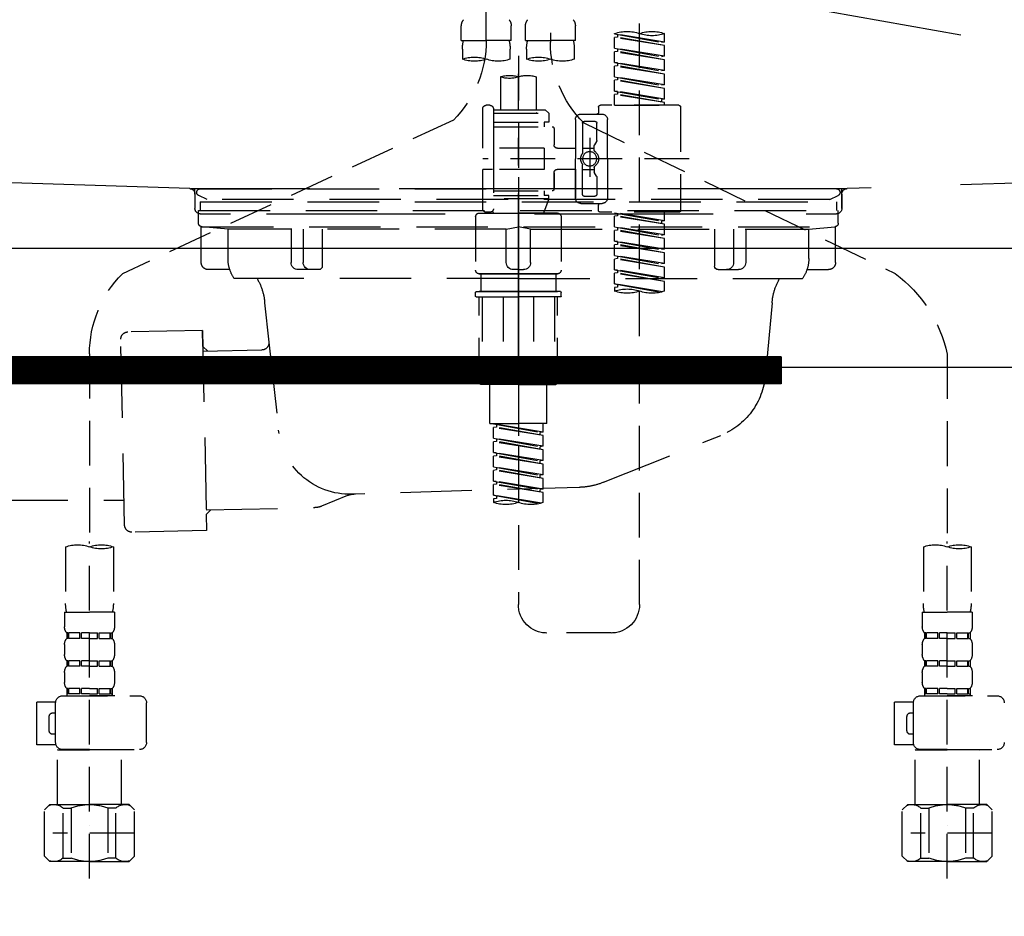
# Model space of a CAD drawing. Extents: x 27948 to 54421, y -25 to 8845.
# Drawn here: x 43655 to 43930, y 2510 to 2760 of the extents above; entities that cross this region are included whole.
import ezdxf

# ---------------------------------------------------------------- set-up
doc = ezdxf.new("R2010")
doc.units = 0
doc.header["$LTSCALE"] = 50
doc.header["$MEASUREMENT"] = 0
for name, pattern in [('CENTER', [2, 1.25, -0.25, 0.25, -0.25]), ('DASHED', [0.75, 0.5, -0.25]), ('HIDDEN', [0.375, 0.25, -0.125]), ('STYLE_01', [1.40625, 0.9375, -0.15625, 0.15625, -0.15625])]:
    doc.linetypes.add(name, pattern=pattern)
doc.layers.get('0').update_dxf_attribs({"linetype": 'CONTINUOUS'})
doc.layers.get('DEFPOINTS').update_dxf_attribs({"color": 146, "linetype": 'CONTINUOUS'})
for name, color, linetype in [('122-扉', 6, 'CONTINUOUS'), ('123-扉向き', 231, 'CENTER'), ('140-パーツ芯', 13, 'CENTER'), ('150-機器', 8, 'CONTINUOUS'), ('160-文字', 254, 'CONTINUOUS'), ('166-寸法B', 11, 'CONTINUOUS')]:
    doc.layers.add(name, color=color, linetype=linetype)
doc.styles.add('KH001', font='txt')
doc.dimstyles.new('KH1xx030', dxfattribs={"dimscale": 30, "dimtxt": 2, "dimasz": 0.6, "dimexe": 0.3, "dimexo": 1.2, "dimgap": 0.5, "dimtad": 3, "dimdec": 1, "dimdsep": 46, "dimlunit": 6, "dimtxsty": 'KH001', "dimblk": 'DOT', "dimcen": 1, "dimdle": 1, "dimclrd": 256, "dimclre": 256, "dimclrt": 256, "dimadec": 0, "dimazin": 0, "dimtfac": 1, "dimtdec": 1, "dimtix": 1, "dimtmove": 2, "dimatfit": 3, "dimldrblk": 'CLOSEDBLANK', "dimfxl": 1, "dimtolj": 1, "dimtzin": 0, "dimlwd": -1, "dimlwe": -1, "dimarcsym": 0})

# ---------------------------------------------------------------- blocks, each defined once
blk = doc.blocks.new('KHB800HL-10_S2')
at = {"layer": '140-パーツ芯', "linetype": 'STYLE_01'}
blk.add_line((0, -258.2), (0, -177.84), dxfattribs=at)
at = {"layer": '150-機器', "color": 161, "linetype": 'HIDDEN', "ltscale": 4}
for p, q in [((-398.55, -200.05), (-91.95, -209.95)), ((91.95, -209.95), (398.55, -200.05)), ((-91.95, -209.95), (-90.5, -210)), ((-91.62, -210), (91.62, -210)), ((-90.5, -211.45), (-90.5, -210)), ((-90.5, -211.45), (-90.5, -215.5)), ((-90.5, -215.5), (-90.5, -211.51)), ((91.95, -209.95), (90.5, -210)), ((90.5, -211.45), (90.5, -210)), ((90.5, -211.45), (90.5, -215.5)), ((90.5, -211.51), (90.5, -215.5)), ((-80.5, -217), (-89, -217)), ((70.5, -217), (-70.5, -217)), ((89, -217), (80.5, -217))]:
    blk.add_line(p, q, dxfattribs=at)
for centre, start, end in [((-92, -211.45), 360, 88.1498), ((92, -211.45), 91.8502, 180), ((-89, -215.5), 180, 270), ((89, -215.5), 270, 0)]:
    blk.add_arc(centre, 1.5, start, end, dxfattribs=at)
blk = doc.blocks.new('F402_S')
at = {"layer": '150-機器', "color": 13, "linetype": 'DASHED', "ltscale": 0.5}
for p, q in [((8.98, -168.36), (8.98, -49.87)), ((-8.98, -53.83), (-8.98, -168.99)), ((-33.91, -326.25), (-33.91, -88.06)), ((-15.96, -168.48), (-15.96, -164.44)), ((-1.99, -168.48), (-1.99, -164.44)), ((1.99, -168.48), (1.99, -164.44)), ((15.96, -168.48), (15.96, -164.44)), ((-40.89, -168.94), (-40.89, -166.58)), ((-40.89, -168.94), (-26.93, -166.69)), ((-40.89, -169.94), (-27.78, -167.58)), ((-40.89, -169.94), (-26.93, -167.69)), ((-26.93, -166.69), (-40.04, -169.05)), ((-27.78, -166.84), (-27.78, -167.58)), ((-27.78, -167.58), (-26.93, -167.69)), ((-27.78, -167.58), (-26.93, -167.69)), ((-27.78, -167.58), (-26.93, -167.69)), ((-26.93, -166.69), (-26.93, -166.58)), ((-26.93, -170.68), (-26.93, -167.69)), ((-26.93, -170.68), (-26.93, -167.69)), ((-40.89, -168.94), (-40.04, -169.05)), ((-40.89, -172.93), (-40.89, -169.94)), ((-40.89, -172.93), (-26.93, -170.68)), ((-26.93, -170.68), (-40.04, -173.04)), ((-15.96, -168.48), (-8.98, -168.48)), ((-1.99, -168.48), (-8.98, -168.48)), ((1.99, -168.48), (8.98, -168.48)), ((15.96, -168.48), (8.98, -168.48)), ((-40.89, -173.93), (-27.78, -171.57)), ((-40.89, -173.93), (-26.93, -171.68)), ((-40.89, -172.93), (-40.04, -173.04)), ((-27.78, -170.83), (-27.78, -171.57)), ((-27.78, -170.83), (-27.78, -171.57)), ((-27.78, -171.57), (-26.93, -171.68)), ((-27.78, -171.57), (-26.93, -171.68)), ((-26.93, -174.67), (-26.93, -171.68)), ((-26.93, -174.67), (-26.93, -171.68)), ((-15.66, -173.73), (-15.66, -170.91)), ((-2.29, -170.91), (-2.29, -173.73)), ((0, -172.84), (0, -326.25)), ((2.29, -173.73), (2.29, -170.91)), ((15.66, -170.91), (15.66, -173.73)), ((-40.89, -176.92), (-40.89, -173.93)), ((-40.89, -176.92), (-26.93, -174.67)), ((-40.89, -177.92), (-27.78, -175.56)), ((-40.89, -177.92), (-26.93, -175.67)), ((-26.93, -174.67), (-40.04, -177.03)), ((-27.78, -174.8), (-27.78, -175.56)), ((-27.78, -174.82), (-27.78, -175.56)), ((-27.78, -174.82), (-27.78, -175.56)), ((-27.78, -175.56), (-26.93, -175.67)), ((-27.78, -175.56), (-26.93, -175.67)), ((-27.78, -175.56), (-26.93, -175.67)), ((-27.73, -174.8), (-26.93, -174.67)), ((-26.93, -178.66), (-26.93, -175.67)), ((-26.93, -178.66), (-26.93, -175.67)), ((-40.89, -176.92), (-40.04, -177.03)), ((-40.89, -180.91), (-40.89, -177.92)), ((-40.89, -180.91), (-26.93, -178.66)), ((-26.93, -178.66), (-40.04, -181.02)), ((-27.78, -178.81), (-27.78, -179.55)), ((-27.78, -178.81), (-27.78, -179.55)), ((-4.99, -178.69), (-4.99, -187.88)), ((4.99, -178.69), (4.99, -187.88)), ((-40.89, -181.91), (-27.78, -179.55)), ((-40.89, -181.91), (-26.93, -179.65)), ((-40.89, -180.91), (-40.04, -181.02)), ((-27.78, -179.55), (-26.93, -179.65)), ((-27.78, -179.55), (-26.93, -179.65)), ((-26.93, -182.65), (-26.93, -179.65)), ((-26.93, -182.65), (-26.93, -179.65)), ((-40.89, -184.9), (-40.89, -181.91)), ((-40.89, -184.9), (-26.93, -182.65)), ((-40.89, -185.9), (-27.78, -183.54)), ((-40.89, -185.9), (-26.93, -183.64)), ((-26.93, -182.65), (-40.04, -185)), ((-27.78, -182.78), (-27.78, -183.54)), ((-27.78, -182.8), (-27.78, -183.54)), ((-27.78, -182.8), (-27.78, -183.54)), ((-27.78, -183.54), (-26.93, -183.64)), ((-27.78, -183.54), (-26.93, -183.64)), ((-27.73, -182.78), (-26.93, -182.65)), ((-26.93, -186.64), (-26.93, -183.64)), ((-26.93, -186.64), (-26.93, -183.64)), ((-45.38, -187.13), (-45.38, -216.06)), ((-44.88, -186.64), (-22.94, -186.64)), ((-40.89, -184.9), (-40.04, -185)), ((-40.89, -186.64), (-40.89, -185.9)), ((-26.93, -186.64), (-40.89, -186.64)), ((-40.04, -185), (-40.04, -185.75)), ((-22.44, -187.13), (-22.44, -188.63)), ((7.98, -186.64), (8.98, -186.64)), ((-17.45, -189.13), (-23.44, -189.13)), ((-7.48, -187.88), (-8.48, -188.88)), ((6.98, -188.88), (-8.48, -188.88)), ((-8.48, -188.88), (-8.48, -191.37)), ((-4.99, -187.88), (-7.48, -187.88)), ((-4.99, -188.68), (-5.04, -188.68)), ((6.98, -187.88), (-4.99, -187.88)), ((6.98, -187.63), (6.98, -187.88)), ((6.98, -187.88), (6.98, -198.6)), ((9.97, -198.6), (9.97, -187.63)), ((-18.32, -191.56), (-105.43, -233.7)), ((-24.93, -201.6), (-24.93, -190.63)), ((-21.94, -196.48), (-21.94, -191.62)), ((-18.45, -191.12), (-21.44, -191.12)), ((-17.95, -191.62), (-17.95, -199.92)), ((-15.96, -190.63), (-15.96, -201.6)), ((6.98, -192.62), (-9.47, -192.62)), ((-8.48, -191.37), (-7.23, -191.37)), ((-7.23, -191.37), (-7.23, -192.62)), ((6.98, -191.37), (-7.23, -191.37)), ((18.19, -190.79), (110.79, -233.73)), ((-9.97, -193.12), (-9.97, -197.66)), ((-21.87, -196.73), (-21.31, -197.7)), ((-21.24, -199.2), (-21.24, -197.95)), ((-19.95, -195.73), (-19.95, -206.68)), ((-19.95, -196.61), (-19.95, -206.58)), ((-17.95, -198.65), (-21.24, -198.64)), ((-10.97, -198.65), (-15.96, -198.65)), ((-7.23, -198.6), (-7.23, -204.59)), ((-7.23, -198.6), (9.97, -198.6)), ((6.98, -198.6), (6.98, -215.74)), ((-47.83, -201.6), (9.97, -201.6)), ((-24.93, -201.6), (-24.93, -212.57)), ((-17.95, -211.57), (-17.95, -203.27)), ((-15.96, -212.57), (-15.96, -201.6)), ((-21.87, -206.47), (-21.31, -205.49)), ((-21.24, -204), (-21.24, -205.24)), ((-17.95, -204.55), (-21.24, -204.55)), ((-10.97, -204.54), (-15.96, -204.54)), ((-15.96, -204.54), (-15.96, -212.57)), ((-9.97, -205.54), (-9.97, -210.07)), ((-9.97, -210.07), (-9.97, -205.54)), ((-7.23, -204.59), (9.97, -204.59)), ((7.23, -204.59), (9.97, -204.59)), ((9.97, -215.56), (9.97, -204.59)), ((-21.94, -206.72), (-21.94, -211.57)), ((-18.45, -212.07), (-21.44, -212.07)), ((6.98, -210.57), (-9.47, -210.57)), ((-8.48, -211.82), (-7.23, -211.82)), ((-8.48, -212.82), (-8.48, -211.82)), ((-7.23, -210.57), (-7.23, -211.82)), ((6.98, -211.82), (-7.23, -211.82)), ((-17.45, -214.06), (-23.44, -214.06)), ((-22.44, -216.06), (-22.44, -214.56)), ((-17.45, -214.06), (-21.94, -214.06)), ((-8.48, -212.82), (6.98, -212.82)), ((-8.48, -212.82), (-6.99, -216.81)), ((-44.88, -216.56), (-22.94, -216.56)), ((-40.89, -218.92), (-40.89, -216.56)), ((-40.89, -218.92), (-26.93, -216.67)), ((-40.89, -219.92), (-27.78, -217.56)), ((-26.93, -216.67), (-40.04, -219.02)), ((-27.78, -216.82), (-27.78, -217.56)), ((-27.78, -217.56), (-26.93, -217.66)), ((-27.78, -217.56), (-26.93, -217.66)), ((-27.78, -217.56), (-26.93, -217.66)), ((-10.97, -216.81), (0, -216.81)), ((6.99, -216.81), (-6.99, -216.81)), ((10.97, -216.81), (0, -216.81)), ((7.21, -216.2), (6.99, -216.81)), ((7.98, -216.56), (8.98, -216.56)), ((-40.89, -219.92), (-26.93, -217.66)), ((-40.89, -218.92), (-40.04, -219.02)), ((-40.89, -222.91), (-40.89, -219.92)), ((-40.04, -219.02), (-40.04, -219.77)), ((-26.93, -220.66), (-26.93, -217.66)), ((-26.93, -220.66), (-26.93, -217.66)), ((-11.97, -217.8), (-11.97, -232.76)), ((11.97, -217.8), (11.97, -232.76)), ((-40.89, -222.91), (-26.93, -220.66)), ((-40.89, -223.91), (-27.78, -221.55)), ((-40.89, -223.91), (-26.93, -221.65)), ((-40.89, -222.91), (-40.04, -223.01)), ((-26.93, -220.66), (-40.04, -223.01)), ((-27.78, -220.81), (-27.78, -221.55)), ((-27.78, -220.81), (-27.78, -221.55)), ((-27.78, -221.55), (-26.93, -221.65)), ((-27.78, -221.55), (-26.93, -221.65)), ((-26.93, -224.65), (-26.93, -221.65)), ((-26.93, -224.65), (-26.93, -221.65)), ((-40.89, -226.9), (-40.89, -223.91)), ((-40.89, -226.9), (-26.93, -224.65)), ((-40.89, -227.9), (-27.78, -225.54)), ((-40.89, -227.9), (-26.93, -225.64)), ((-26.93, -224.65), (-40.04, -227)), ((-27.78, -224.78), (-27.78, -225.54)), ((-27.78, -224.8), (-27.78, -225.54)), ((-27.78, -224.8), (-27.78, -225.54)), ((-27.78, -225.54), (-26.93, -225.64)), ((-27.78, -225.54), (-26.93, -225.64)), ((-27.78, -225.54), (-26.93, -225.64)), ((-27.73, -224.77), (-26.93, -224.65)), ((-26.93, -228.64), (-26.93, -225.64)), ((-26.93, -228.64), (-26.93, -225.64)), ((-40.89, -226.9), (-40.04, -227)), ((-40.89, -230.89), (-40.89, -227.9)), ((-40.89, -230.89), (-26.93, -228.64)), ((-26.93, -228.64), (-40.04, -230.99)), ((-40.89, -231.88), (-27.78, -229.53)), ((-40.89, -231.88), (-26.93, -229.63)), ((-40.89, -230.89), (-40.04, -230.99)), ((-27.78, -228.79), (-27.78, -229.53)), ((-27.78, -228.79), (-27.78, -229.53)), ((-27.78, -229.53), (-26.93, -229.63)), ((-27.78, -229.53), (-26.93, -229.63)), ((-26.93, -232.62), (-26.93, -229.63)), ((-26.93, -232.62), (-26.93, -229.63)), ((-40.89, -234.88), (-40.89, -231.88)), ((-40.89, -234.88), (-26.93, -232.62)), ((-40.89, -235.87), (-27.78, -233.52)), ((-40.89, -235.87), (-26.93, -233.62)), ((-26.93, -232.62), (-40.04, -234.98)), ((-27.78, -232.76), (-27.78, -233.52)), ((-27.78, -232.78), (-27.78, -233.52)), ((-27.78, -232.78), (-27.78, -233.52)), ((-27.78, -233.52), (-26.93, -233.62)), ((-27.78, -233.52), (-26.93, -233.62)), ((-27.73, -232.75), (-26.93, -232.62)), ((-26.93, -236.61), (-26.93, -233.62)), ((-26.93, -236.61), (-26.93, -233.62)), ((-10.97, -233.76), (0, -233.76)), ((0, -233.76), (-10.97, -233.76)), ((-10.47, -233.76), (-10.47, -238.75)), ((0, -233.75), (-9.8, -233.75)), ((0, -233.75), (9.8, -233.75)), ((10.97, -233.76), (0, -233.76)), ((0, -233.76), (10.97, -233.76)), ((10.47, -233.76), (10.47, -238.75)), ((-40.89, -234.88), (-40.04, -234.98)), ((-40.89, -238.61), (-40.89, -235.87)), ((-40.36, -238.78), (-26.93, -236.61)), ((-26.93, -236.61), (-39.8, -238.93)), ((-27.78, -236.75), (-27.78, -237.51)), ((-27.78, -236.77), (-27.78, -237.51)), ((-27.78, -236.77), (-27.78, -237.51)), ((-27.73, -236.74), (-26.93, -236.61)), ((-27.78, -237.51), (-26.93, -237.61)), ((-27.78, -237.51), (-26.93, -237.61)), ((-26.93, -237.61), (-26.93, -238.61)), ((-11.97, -240.04), (-11.97, -238.95)), ((-11.77, -238.75), (-10.97, -238.75)), ((-10.97, -238.75), (0, -238.75)), ((-10.47, -238.75), (-10.97, -238.75)), ((0, -238.75), (-10.97, -238.75)), ((-10.47, -238.75), (-10.97, -238.75)), ((10.97, -238.75), (0, -238.75)), ((0, -238.75), (10.97, -238.75)), ((10.47, -238.75), (10.97, -238.75)), ((10.47, -238.75), (10.97, -238.75)), ((11.77, -238.75), (10.97, -238.75)), ((11.97, -240.04), (11.97, -238.95)), ((-11.77, -240.24), (0, -240.24)), ((-10.97, -264.18), (-10.97, -240.24)), ((-10.11, -240.24), (-10.11, -263.18)), ((-4.26, -240.24), (-4.26, -263.18)), ((11.77, -240.24), (0, -240.24)), ((4.26, -240.24), (4.26, -263.18)), ((10.11, -240.24), (10.11, -263.18)), ((10.97, -264.18), (10.97, -240.24)), ((120, -256.16), (120, -310.13)), ((-120, -256.27), (-120, -310.13)), ((-4.26, -263.18), (-10.11, -263.18)), ((4.26, -263.18), (10.11, -263.18)), ((0, -264.68), (-10.47, -264.68)), ((-7.98, -275.65), (-7.98, -264.68)), ((0, -264.68), (10.47, -264.68)), ((7.98, -275.65), (7.98, -264.68)), ((-7.98, -275.65), (0, -275.65)), ((-6.98, -278.01), (-6.98, -275.65)), ((-6.98, -278.01), (6.98, -275.76)), ((-6.98, -279.01), (6.13, -276.65)), ((-6.98, -279.01), (6.98, -276.76)), ((-6.98, -278.01), (-6.13, -278.12)), ((6.98, -275.76), (-6.13, -278.12)), ((-6.13, -278.86), (-6.13, -278.12)), ((7.98, -275.65), (0, -275.65)), ((6.13, -275.91), (6.13, -276.65)), ((6.13, -276.65), (6.98, -276.76)), ((6.13, -276.65), (6.98, -276.76)), ((6.13, -276.65), (6.98, -276.76)), ((6.98, -279.75), (6.98, -276.76)), ((6.98, -279.75), (6.98, -276.76)), ((-6.98, -282), (-6.98, -279.01)), ((-6.98, -282), (6.98, -279.75)), ((-6.98, -283), (6.13, -280.64)), ((-6.98, -283), (6.98, -280.75)), ((6.98, -279.75), (-6.13, -282.11)), ((6.13, -279.9), (6.13, -280.64)), ((6.13, -279.9), (6.13, -280.64)), ((6.13, -280.64), (6.98, -280.75)), ((6.13, -280.64), (6.98, -280.75)), ((6.98, -283.74), (6.98, -280.75)), ((6.98, -283.74), (6.98, -280.75)), ((-6.98, -282), (-6.13, -282.11)), ((-6.98, -285.99), (-6.98, -283)), ((-6.98, -285.99), (6.98, -283.74)), ((-6.13, -282.85), (-6.13, -282.11)), ((6.98, -283.74), (-6.13, -286.1)), ((6.18, -283.87), (6.98, -283.74)), ((-6.98, -286.99), (6.13, -284.63)), ((-6.98, -286.99), (6.98, -284.74)), ((-6.98, -285.99), (-6.13, -286.1)), ((-6.13, -286.84), (-6.13, -286.1)), ((6.13, -283.88), (6.13, -284.63)), ((6.13, -283.89), (6.13, -284.63)), ((6.13, -283.89), (6.13, -284.63)), ((6.13, -284.63), (6.98, -284.74)), ((6.13, -284.63), (6.98, -284.74)), ((6.13, -284.63), (6.98, -284.74)), ((6.98, -287.73), (6.98, -284.74)), ((6.98, -287.73), (6.98, -284.74)), ((-6.98, -289.98), (-6.98, -286.99)), ((-6.98, -289.98), (6.98, -287.73)), ((-6.98, -290.98), (6.13, -288.62)), ((-6.98, -290.98), (6.98, -288.73)), ((6.98, -287.73), (-6.13, -290.09)), ((6.13, -287.88), (6.13, -288.62)), ((6.13, -287.88), (6.13, -288.62)), ((6.13, -288.62), (6.98, -288.73)), ((6.13, -288.62), (6.98, -288.73)), ((6.98, -291.72), (6.98, -288.73)), ((6.98, -291.72), (6.98, -288.73)), ((-6.98, -289.98), (-6.13, -290.09)), ((-6.98, -293.97), (-6.98, -290.98)), ((-6.98, -293.97), (6.98, -291.72)), ((-6.13, -290.83), (-6.13, -290.09)), ((6.98, -291.72), (-6.13, -294.08)), ((6.13, -291.85), (6.13, -292.61)), ((6.13, -291.87), (6.13, -292.61)), ((6.13, -291.87), (6.13, -292.61)), ((6.18, -291.85), (6.98, -291.72)), ((-6.98, -294.97), (6.13, -292.61)), ((-6.98, -294.97), (6.98, -292.72)), ((-6.98, -293.97), (-6.13, -294.08)), ((-6.13, -294.81), (-6.13, -294.08)), ((6.13, -292.61), (6.98, -292.72)), ((6.13, -292.61), (6.98, -292.72)), ((6.98, -295.71), (6.98, -292.72)), ((6.98, -295.71), (6.98, -292.72)), ((-6.98, -297.7), (-6.98, -294.97)), ((-6.45, -297.87), (6.98, -295.71)), ((6.98, -295.71), (-5.89, -298.02)), ((6.13, -295.84), (6.13, -296.6)), ((6.13, -295.86), (6.13, -296.6)), ((6.13, -295.86), (6.13, -296.6)), ((6.13, -296.6), (6.98, -296.7)), ((6.13, -296.6), (6.98, -296.7)), ((6.18, -295.84), (6.98, -295.71)), ((6.98, -296.7), (6.98, -297.7)), ((-126.68, -310.13), (-126.68, -326.01)), ((-120, -402.9), (-120, -308.59)), ((-113.32, -310.13), (-113.32, -326.01)), ((113.32, -310.13), (113.32, -326.01)), ((120, -402.9), (120, -308.59)), ((126.68, -310.13), (126.68, -326.01)), ((-126.98, -328.44), (-126.98, -332.48)), ((-126.98, -328.44), (-120, -328.44)), ((-113.02, -328.44), (-120, -328.44)), ((-113.02, -328.44), (-113.02, -332.48)), ((113.02, -328.44), (113.02, -332.48)), ((113.02, -328.44), (120, -328.44)), ((126.98, -328.44), (120, -328.44)), ((126.98, -328.44), (126.98, -332.48)), ((-126.38, -334.22), (-126.38, -335.72)), ((-125.99, -334.22), (-126.38, -334.22)), ((-125.99, -335.72), (-126.38, -335.72)), ((-125.99, -335.72), (-125.99, -334.22)), ((-125.8, -335.72), (-125.8, -334.22)), ((-122.67, -334.22), (-125.8, -334.22)), ((-122.67, -335.72), (-125.8, -335.72)), ((-122.67, -335.72), (-122.67, -334.22)), ((-122.21, -335.72), (-122.21, -334.22)), ((-120, -334.22), (-122.21, -334.22)), ((-120, -335.72), (-122.21, -335.72)), ((-120, -334.22), (-117.79, -334.22)), ((-120, -335.72), (-117.79, -335.72)), ((-117.79, -335.72), (-117.79, -334.22)), ((-117.33, -335.72), (-117.33, -334.22)), ((-117.33, -334.22), (-114.2, -334.22)), ((-117.33, -335.72), (-114.2, -335.72)), ((-114.2, -335.72), (-114.2, -334.22)), ((-114.01, -335.72), (-114.01, -334.22)), ((-114.01, -334.22), (-113.62, -334.22)), ((-114.01, -335.72), (-113.62, -335.72)), ((-113.62, -334.22), (-113.62, -335.72)), ((-25.93, -334.22), (-7.98, -334.22)), ((113.62, -334.22), (113.62, -335.72)), ((114.01, -334.22), (113.62, -334.22)), ((114.01, -335.72), (113.62, -335.72)), ((114.01, -335.72), (114.01, -334.22)), ((114.2, -335.72), (114.2, -334.22)), ((117.33, -334.22), (114.2, -334.22)), ((117.33, -335.72), (114.2, -335.72)), ((117.33, -335.72), (117.33, -334.22)), ((117.79, -335.72), (117.79, -334.22)), ((120, -334.22), (117.79, -334.22)), ((120, -335.72), (117.79, -335.72)), ((120, -334.22), (122.21, -334.22)), ((120, -335.72), (122.21, -335.72)), ((122.21, -335.72), (122.21, -334.22)), ((122.67, -335.72), (122.67, -334.22)), ((122.67, -334.22), (125.8, -334.22)), ((122.67, -335.72), (125.8, -335.72)), ((125.8, -335.72), (125.8, -334.22)), ((125.99, -335.72), (125.99, -334.22)), ((125.99, -334.22), (126.38, -334.22)), ((125.99, -335.72), (126.38, -335.72)), ((126.38, -334.22), (126.38, -335.72)), ((-126.98, -337.46), (-126.98, -340.26)), ((-113.02, -337.46), (-113.02, -340.26)), ((113.02, -337.46), (113.02, -340.26)), ((126.98, -337.46), (126.98, -340.26)), ((-126.38, -342), (-126.38, -343.5)), ((-125.99, -342), (-126.38, -342)), ((-125.99, -343.5), (-126.38, -343.5)), ((-125.99, -343.5), (-125.99, -342)), ((-125.8, -343.5), (-125.8, -342)), ((-122.67, -342), (-125.8, -342)), ((-122.67, -343.5), (-125.8, -343.5)), ((-122.67, -343.5), (-122.67, -342)), ((-122.21, -343.5), (-122.21, -342)), ((-120, -342), (-122.21, -342)), ((-120, -343.5), (-122.21, -343.5)), ((-120, -342), (-117.79, -342)), ((-120, -343.5), (-117.79, -343.5)), ((-117.79, -343.5), (-117.79, -342)), ((-117.33, -343.5), (-117.33, -342)), ((-117.33, -342), (-114.2, -342)), ((-117.33, -343.5), (-114.2, -343.5)), ((-114.2, -343.5), (-114.2, -342)), ((-114.01, -343.5), (-114.01, -342)), ((-114.01, -342), (-113.62, -342)), ((-114.01, -343.5), (-113.62, -343.5)), ((-113.62, -342), (-113.62, -343.5)), ((113.62, -342), (113.62, -343.5)), ((114.01, -342), (113.62, -342)), ((114.01, -343.5), (113.62, -343.5)), ((114.01, -343.5), (114.01, -342)), ((114.2, -343.5), (114.2, -342)), ((117.33, -342), (114.2, -342)), ((117.33, -343.5), (114.2, -343.5)), ((117.33, -343.5), (117.33, -342)), ((117.79, -343.5), (117.79, -342)), ((120, -342), (117.79, -342)), ((120, -343.5), (117.79, -343.5)), ((120, -342), (122.21, -342)), ((120, -343.5), (122.21, -343.5)), ((122.21, -343.5), (122.21, -342)), ((122.67, -343.5), (122.67, -342)), ((122.67, -342), (125.8, -342)), ((122.67, -343.5), (125.8, -343.5)), ((125.8, -343.5), (125.8, -342)), ((125.99, -343.5), (125.99, -342)), ((125.99, -342), (126.38, -342)), ((125.99, -343.5), (126.38, -343.5)), ((126.38, -342), (126.38, -343.5)), ((-126.98, -345.24), (-126.98, -348.03)), ((-113.02, -345.24), (-113.02, -348.03)), ((113.02, -345.24), (113.02, -348.03)), ((126.98, -345.24), (126.98, -348.03)), ((-125.99, -349.78), (-126.38, -349.78)), ((-126.38, -349.78), (-126.38, -351.78)), ((-125.99, -351.28), (-125.99, -349.78)), ((-122.67, -349.78), (-125.8, -349.78)), ((-125.8, -351.28), (-125.8, -349.78)), ((-122.67, -351.28), (-122.67, -349.78)), ((-120, -349.78), (-122.21, -349.78)), ((-122.21, -351.28), (-122.21, -349.78)), ((-120, -349.78), (-117.79, -349.78)), ((-117.79, -351.28), (-117.79, -349.78)), ((-117.33, -349.78), (-114.2, -349.78)), ((-117.33, -351.28), (-117.33, -349.78)), ((-114.2, -351.28), (-114.2, -349.78)), ((-114.01, -349.78), (-113.62, -349.78)), ((-114.01, -351.28), (-114.01, -349.78)), ((-113.62, -349.78), (-113.62, -351.78)), ((114.01, -349.78), (113.62, -349.78)), ((113.62, -349.78), (113.62, -351.78)), ((114.01, -351.28), (114.01, -349.78)), ((117.33, -349.78), (114.2, -349.78)), ((114.2, -351.28), (114.2, -349.78)), ((117.33, -351.28), (117.33, -349.78)), ((120, -349.78), (117.79, -349.78)), ((117.79, -351.28), (117.79, -349.78)), ((120, -349.78), (122.21, -349.78)), ((122.21, -351.28), (122.21, -349.78)), ((122.67, -349.78), (125.8, -349.78)), ((122.67, -351.28), (122.67, -349.78)), ((125.8, -351.28), (125.8, -349.78)), ((125.99, -349.78), (126.38, -349.78)), ((125.99, -351.28), (125.99, -349.78)), ((126.38, -349.78), (126.38, -351.78)), ((-112.52, -351.78), (-133.96, -351.78)), ((-127.08, -351.78), (-120, -351.78)), ((-125.99, -351.28), (-126.38, -351.28)), ((-122.67, -351.28), (-125.8, -351.28)), ((-120, -351.28), (-122.21, -351.28)), ((-120, -351.28), (-117.79, -351.28)), ((-117.33, -351.28), (-114.2, -351.28)), ((-114.01, -351.28), (-113.62, -351.28)), ((127.48, -351.78), (106.04, -351.78)), ((112.92, -351.78), (120, -351.78)), ((114.01, -351.28), (113.62, -351.28)), ((117.33, -351.28), (114.2, -351.28)), ((120, -351.28), (117.79, -351.28)), ((120, -351.28), (122.21, -351.28)), ((122.67, -351.28), (125.8, -351.28)), ((125.99, -351.28), (126.38, -351.28)), ((-110.54, -353.57), (-105.24, -353.57)), ((-110.53, -364.84), (-110.53, -353.77)), ((-105.24, -365.54), (-105.24, -353.57)), ((104.04, -364.84), (104.04, -353.77)), ((129.46, -353.57), (134.76, -353.57)), ((129.47, -364.84), (129.47, -353.77)), ((134.76, -365.54), (134.76, -353.57)), ((-109.73, -356.56), (-110.53, -356.56)), ((-108.73, -361.55), (-108.73, -357.56)), ((130.27, -356.56), (129.47, -356.56)), ((131.27, -361.55), (131.27, -357.56)), ((-110.53, -362.55), (-109.73, -362.55)), ((129.47, -362.55), (130.27, -362.55)), ((-110.65, -365.54), (-105.24, -365.54)), ((129.35, -365.54), (134.76, -365.54)), ((-120, -366.84), (-133.96, -366.84)), ((-128.88, -366.84), (-128.98, -366.93)), ((-128.98, -366.93), (-120, -366.93)), ((-128.98, -382.19), (-128.98, -366.93)), ((-120, -366.84), (-112.52, -366.84)), ((-111.02, -366.93), (-120, -366.93)), ((-111.12, -366.84), (-111.02, -366.93)), ((-111.02, -382.19), (-111.02, -366.93)), ((120, -366.84), (106.04, -366.84)), ((111.12, -366.84), (111.02, -366.93)), ((111.02, -366.93), (120, -366.93)), ((111.02, -382.19), (111.02, -366.93)), ((120, -366.84), (127.48, -366.84)), ((128.98, -366.93), (120, -366.93)), ((128.88, -366.84), (128.98, -366.93)), ((128.98, -382.19), (128.98, -366.93)), ((-132.57, -383.69), (-131.07, -382.19)), ((-131.07, -382.19), (-120, -382.19)), ((-129.93, -382.19), (-120, -382.19)), ((-110.07, -382.19), (-120, -382.19)), ((-108.93, -382.19), (-120, -382.19)), ((-107.43, -383.69), (-108.93, -382.19)), ((107.43, -383.69), (108.93, -382.19)), ((108.93, -382.19), (120, -382.19)), ((110.07, -382.19), (120, -382.19)), ((129.93, -382.19), (120, -382.19)), ((131.07, -382.19), (120, -382.19)), ((132.57, -383.69), (131.07, -382.19)), ((-132.57, -396.66), (-132.57, -383.69)), ((-127.37, -383.19), (-125.13, -383.19)), ((-127.37, -397.15), (-127.37, -383.19)), ((-125.13, -383.19), (-125.13, -397.15)), ((-112.63, -383.19), (-114.87, -383.19)), ((-114.87, -383.19), (-114.87, -397.15)), ((-112.63, -397.15), (-112.63, -383.19)), ((-107.43, -396.66), (-107.43, -383.69)), ((107.43, -396.66), (107.43, -383.69)), ((112.63, -383.19), (114.87, -383.19)), ((112.63, -397.15), (112.63, -383.19)), ((114.87, -383.19), (114.87, -397.15)), ((127.37, -383.19), (125.13, -383.19)), ((125.13, -383.19), (125.13, -397.15)), ((127.37, -397.15), (127.37, -383.19)), ((132.57, -396.66), (132.57, -383.69)), ((-120, -388.18), (-119.96, -388.18)), ((120, -388.18), (120.04, -388.18)), ((-132.57, -390.17), (-109.78, -390.17)), ((107.43, -390.17), (130.22, -390.17)), ((-132.57, -396.66), (-131.07, -398.15)), ((-107.43, -396.66), (-108.93, -398.15)), ((107.43, -396.66), (108.93, -398.15)), ((132.57, -396.66), (131.07, -398.15)), ((-120, -398.15), (-131.07, -398.15)), ((-127.37, -397.15), (-125.13, -397.15)), ((-120, -398.15), (-108.93, -398.15)), ((-112.63, -397.15), (-114.87, -397.15)), ((120, -398.15), (108.93, -398.15)), ((112.63, -397.15), (114.87, -397.15)), ((120, -398.15), (131.07, -398.15)), ((127.37, -397.15), (125.13, -397.15))]:
    blk.add_line(p, q, dxfattribs=at)
blk.add_circle((-19.95, -201.6), 1.99, dxfattribs=at)
for centre, radius, start, end in [((-13.11, -164.44), 2.84, 142.1507, 180), ((-4.84, -164.44), 2.84, 0, 37.8493), ((4.84, -164.44), 2.84, 142.1507, 180), ((13.11, -164.44), 2.84, 0, 37.8493), ((-37.4, -176.45), 10.47, 70.5288, 109.4712), ((-37.4, -156.71), 10.47, 250.5288, 289.4712), ((-30.42, -176.45), 10.47, 70.5288, 109.4712), ((-40.89, -168.99), 31.92, 315, 0), ((-5.68, -170.91), 9.97, 165.9301, 180), ((-12.27, -170.91), 9.97, 0, 14.0699), ((12.27, -170.91), 9.97, 165.9301, 180), ((40.89, -168.36), 31.92, 180, 224.6508), ((5.68, -170.91), 9.97, 0, 14.0699), ((-5.64, -183.18), 10.02, 70.5288, 109.4712), ((12.32, -183.18), 10.02, 70.5288, 109.4712), ((-12.32, -164.28), 10.02, 250.5288, 289.4712), ((-5.64, -164.28), 10.02, 250.5288, 289.4712), ((5.64, -164.28), 10.02, 250.5288, 289.4712), ((12.32, -164.28), 10.02, 250.5288, 289.4712), ((-2.49, -185.74), 7.48, 70.5288, 109.4712), ((2.49, -185.74), 7.48, 70.5288, 109.4712), ((2.49, -171.63), 7.48, 250.5288, 289.4712), ((-44.88, -187.13), 0.499, 90, 180), ((-22.94, -187.13), 0.499, 0, 90), ((7.98, -187.63), 0.997, 90, 180), ((8.98, -187.63), 0.997, 0, 90), ((-23.44, -190.63), 1.5, 90, 180), ((-21.94, -188.63), 0.499, 180, 270), ((-17.45, -190.63), 1.5, 0, 90), ((-21.44, -191.62), 0.499, 90, 180), ((-18.45, -191.62), 0.499, 0, 90), ((-9.47, -193.12), 0.499, 90, 180), ((-21.44, -196.48), 0.499, 180, 210), ((-21.74, -197.95), 0.499, 0, 30), ((-10.97, -197.66), 0.997, 270, 0), ((-20.03, -201.55), 2.41, 126.0657, 181.0877), ((-21.74, -199.2), 0.499, 306.0657, 0), ((-17.45, -199.92), 0.499, 180, 214.0506), ((-19.87, -201.55), 2.41, 358.9123, 34.0506), ((-20.03, -201.64), 2.41, 178.9123, 233.9343), ((-21.74, -204), 0.499, 0, 53.9343), ((-17.45, -203.27), 0.499, 145.9494, 180), ((-19.87, -201.64), 2.41, 325.9494, 1.0877), ((-21.44, -206.72), 0.499, 150, 180), ((-21.74, -205.24), 0.499, 330, 0), ((-10.97, -205.54), 0.997, 0, 90), ((-21.44, -211.57), 0.499, 180, 270), ((-18.45, -211.57), 0.499, 270, 0), ((-9.47, -210.07), 0.499, 180, 270), ((-9.47, -210.07), 0.499, 180, 270), ((-23.44, -212.57), 1.5, 180, 270), ((-21.94, -214.56), 0.499, 90, 180), ((-17.45, -212.57), 1.5, 270, 0), ((-17.45, -212.57), 1.5, 270, 0), ((-44.88, -216.06), 0.499, 180, 270), ((-22.94, -216.06), 0.499, 270, 0), ((-10.97, -217.8), 0.997, 90, 180), ((7.98, -215.56), 0.997, 180.0133, 270), ((8.98, -215.56), 0.997, 270, 0), ((10.97, -217.8), 0.997, 0, 90), ((-82.55, -264.46), 38.34, 126.6492, 167.6612), ((-10.97, -232.76), 0.997, 180, 270), ((10.97, -232.76), 0.997, 270, 0), ((88.08, -256.16), 31.92, 0, 44.6508), ((-37.4, -228.74), 10.47, 250.5288, 289.4712), ((-30.42, -248.48), 10.47, 70.5288, 109.4712), ((-30.42, -228.74), 10.47, 250.5288, 289.4712), ((-11.77, -238.95), 0.199, 90, 180), ((11.77, -238.95), 0.199, 0, 90), ((-11.77, -240.04), 0.199, 180, 270), ((11.77, -240.04), 0.199, 270, 0), ((-10.47, -264.18), 0.499, 180, 270), ((10.47, -264.18), 0.499, 270, 0), ((3.49, -307.57), 10.47, 70.5288, 109.4712), ((-3.49, -287.83), 10.47, 250.5288, 289.4712), ((3.49, -287.83), 10.47, 250.5288, 289.4712), ((-123.34, -319.58), 10.02, 70.5288, 109.4712), ((-123.34, -300.68), 10.02, 250.5288, 289.4712), ((-116.66, -319.58), 10.02, 70.5288, 109.4712), ((116.66, -319.58), 10.02, 70.5288, 109.4712), ((116.66, -300.68), 10.02, 250.5288, 289.4712), ((123.34, -319.58), 10.02, 70.5288, 109.4712), ((-116.71, -326.01), 9.97, 180, 194.0699), ((-123.29, -326.01), 9.97, 345.9301, 0), ((-25.93, -326.25), 7.98, 180, 270), ((-7.98, -326.25), 7.98, 270, 0), ((123.29, -326.01), 9.97, 180, 194.0699), ((116.71, -326.01), 9.97, 345.9301, 0), ((-124.14, -332.48), 2.84, 180, 217.8493), ((-115.86, -332.48), 2.84, 322.1507, 0), ((115.86, -332.48), 2.84, 180, 217.8493), ((124.14, -332.48), 2.84, 322.1507, 0), ((-124.14, -337.46), 2.84, 142.1507, 180), ((-115.86, -337.46), 2.84, 0, 37.8493), ((115.86, -337.46), 2.84, 142.1507, 180), ((124.14, -337.46), 2.84, 0, 37.8493), ((-124.14, -340.26), 2.84, 180, 217.8493), ((-115.86, -340.26), 2.84, 322.1507, 0), ((115.86, -340.26), 2.84, 180, 217.8493), ((124.14, -340.26), 2.84, 322.1507, 0), ((-124.14, -345.24), 2.84, 142.1507, 180), ((-115.86, -345.24), 2.84, 0, 37.8493), ((115.86, -345.24), 2.84, 142.1507, 180), ((124.14, -345.24), 2.84, 0, 37.8493), ((-124.14, -348.03), 2.84, 180, 217.8493), ((-115.86, -348.03), 2.84, 322.1507, 0), ((115.86, -348.03), 2.84, 180, 217.8493), ((124.14, -348.03), 2.84, 322.1507, 0), ((-133.96, -353.77), 1.99, 90, 180), ((-112.52, -353.77), 1.99, 0, 90), ((106.04, -353.77), 1.99, 90, 180), ((127.48, -353.77), 1.99, 0, 90), ((-109.73, -357.56), 0.997, 0, 90), ((130.27, -357.56), 0.997, 0, 90), ((-109.73, -361.55), 0.997, 270, 0), ((130.27, -361.55), 0.997, 270, 0), ((-133.96, -364.84), 1.99, 180.001, 270), ((-112.52, -364.84), 1.99, 270, 359.999), ((106.04, -364.84), 1.99, 180.001, 270), ((127.48, -364.84), 1.99, 270, 359.999), ((-129.97, -386.08), 3.89, 48.036, 110.221), ((-120.03, -396.08), 13.89, 89.864, 111.555), ((-119.97, -396.08), 13.89, 68.445, 90.136), ((-110.03, -386.08), 3.89, 69.779, 131.964), ((110.03, -386.08), 3.89, 48.036, 110.221), ((119.97, -396.08), 13.89, 89.864, 111.555), ((120.03, -396.08), 13.89, 68.445, 90.136), ((129.97, -386.08), 3.89, 69.779, 131.964), ((-129.97, -394.26), 3.89, 249.779, 311.964), ((-120, -384.43), 13.72, 248.018, 270), ((-120, -384.43), 13.72, 270, 291.982), ((-110.03, -394.26), 3.89, 228.036, 290.221), ((110.03, -394.26), 3.89, 249.779, 311.964), ((120, -384.43), 13.72, 248.018, 270), ((120, -384.43), 13.72, 270, 291.982), ((129.97, -394.26), 3.89, 228.036, 290.221)]:
    blk.add_arc(centre, radius, start, end, dxfattribs=at)
blk = doc.blocks.new('排水ﾄﾗｯﾌﾟ_破線-1')
at = {"layer": '150-機器', "color": 13, "linetype": 'CENTER'}
blk.add_line((-0.01, 3.22), (-0.01, -103.46), dxfattribs=at)
at = {"layer": '150-機器', "color": 13, "linetype": 'DASHED', "ltscale": 0.8}
for p, q in [((-89.01, 0), (-0.01, 0)), ((88.99, 0), (-0.01, 0)), ((-87.12, -3.02), (-89.44, -1.9)), ((87.1, -3.02), (89.43, -1.9)), ((-89.01, -3.6), (-89.01, -6.1)), ((88.99, -3.6), (-89.01, -3.6)), ((-87.12, -3.02), (87.1, -3.02)), ((88.99, -3.6), (88.99, -6.1)), ((89.49, -6.1), (-89.51, -6.1)), ((-89.51, -9.6), (-89.51, -6.1)), ((89.49, -9.6), (89.49, -6.1)), ((-88.76, -20.6), (-88.76, -10.6)), ((-81.26, -11.24), (-88.55, -10.6)), ((88.54, -10.6), (-88.55, -10.6)), ((81.24, -11.24), (88.54, -10.6)), ((88.74, -20.6), (88.74, -10.6)), ((-3.41, -11.24), (-81.26, -11.24)), ((-81.26, -19.45), (-81.26, -11.24)), ((3.39, -11.24), (81.24, -11.24)), ((81.24, -19.45), (81.24, -11.24)), ((-80.75, -22.6), (-86.76, -22.6)), ((80.73, -22.6), (86.74, -22.6)), ((-0.01, -25.1), (-79.51, -25.1)), ((-0.01, -25.1), (79.49, -25.1)), ((-71.01, -31.9), (-69.13, -52.21)), ((70.99, -31.9), (69.79, -42.84)), ((88.38, -39.59), (87.24, -95.58)), ((88.29, -44.06), (88.38, -39.59)), ((88.38, -39.59), (109.27, -40.02)), ((69.79, -42.84), (67.08, -67.49)), ((86.93, -45.37), (88.29, -44.06)), ((110.17, -94.05), (111.23, -42.06)), ((88.26, -45.39), (71.74, -45.06)), ((227.39, -49.49), (111.09, -49.06)), ((-23.8, -82.08), (-56.64, -68.95)), ((-16.97, -83.5), (46.07, -85.37)), ((47.84, -85.75), (55.12, -88.78)), ((206.02, -87.07), (110.31, -87.05)), ((87.35, -89.78), (56.94, -89.16)), ((86.02, -89.76), (87.33, -91.11)), ((87.33, -91.11), (87.24, -95.58)), ((87.24, -95.58), (108.13, -96.01))]:
    blk.add_line(p, q, dxfattribs=at)
at = {"layer": '150-機器', "color": 13, "linetype": 'DASHED', "ltscale": 0.8, "flags": 128}
for points in [[(-89.01, 0, 0.350162), (-89.98, -0.78, 0.350162), (-89.44, -1.9)], [(89.43, -1.9, 0.350162), (89.97, -0.78, 0.350162), (88.99, 0)], [(-89.51, -9.6, 0.198912), (-89.21, -10.31, 0.198912), (-88.51, -10.6)], [(88.49, -10.6, 0.198912), (89.2, -10.31, 0.198912), (89.49, -9.6)], [(-88.76, -20.6, 0.198912), (-88.17, -22.01, 0.198912), (-86.76, -22.6)], [(-81.26, -19.45, 0.075216), (-80.81, -22.41, 0.075216), (-79.51, -25.1)], [(79.49, -25.1, 0.075216), (80.8, -22.41, 0.075216), (81.24, -19.45)], [(86.74, -22.6, 0.198912), (88.16, -22.01, 0.198912), (88.74, -20.6)], [(-71.01, -31.9, 0.059994), (-71.65, -28.37, 0.059994), (-73.12, -25.1)], [(73.11, -25.1, 0.059994), (71.64, -28.37, 0.059994), (70.99, -31.9)], [(111.23, -42.06, 0.198912), (110.67, -40.63, 0.198912), (109.27, -40.02)], [(69.79, -42.84, 0.210515), (70.28, -44.38, 0.210515), (71.74, -45.06)], [(-69.13, -52.21, 0.138146), (-65.24, -62.34, 0.138146), (-56.64, -68.95)], [(45.6, -85.36, 0.195777), (59.98, -80.8, 0.195777), (67.08, -67.49)], [(-23.8, -82.08, 0.043893), (-20.45, -83.09, 0.043893), (-16.97, -83.5)], [(47.84, -85.75, 0.04562), (46.97, -85.48, 0.04562), (46.07, -85.37)], [(55.12, -88.78, 0.046779), (56.01, -89.06, 0.046779), (56.94, -89.16)], [(108.13, -96.01, 0.198912), (109.56, -95.45, 0.198912), (110.17, -94.05)]]:
    blk.add_lwpolyline(points, format="xyb", dxfattribs=at)
at = {"layer": 'DEFPOINTS', "ltscale": 0.1}
for p, q in [((-3.41, -11.24), (-0.01, -10.6)), ((3.39, -11.24), (-0.01, -10.6)), ((-63.62, -11.24), (-63.62, -20.6)), ((-60.22, -11.24), (-60.22, -20.6)), ((-54.87, -11.24), (-54.87, -21.6)), ((-3.41, -20.6), (-3.41, -11.24)), ((3.39, -20.6), (3.39, -11.24)), ((54.85, -11.24), (54.85, -21.6)), ((60.21, -11.24), (60.21, -20.6)), ((63.61, -11.24), (63.61, -20.6)), ((-55.87, -22.6), (-61.62, -22.6)), ((-0.01, -22.6), (-1.41, -22.6)), ((-0.01, -22.6), (1.39, -22.6)), ((55.85, -22.6), (61.61, -22.6))]:
    blk.add_line(p, q, dxfattribs=at)
at = {"layer": 'DEFPOINTS', "ltscale": 0.1, "flags": 128}
for points in [[(-63.62, -20.6, 0.198912), (-63.03, -22.01, 0.198912), (-61.62, -22.6)], [(-60.22, -20.6, 0.198912), (-59.63, -22.01, 0.198912), (-58.22, -22.6)], [(-55.87, -22.6, 0.198912), (-55.16, -22.31, 0.198912), (-54.87, -21.6)], [(-3.41, -20.6, 0.198912), (-2.82, -22.01, 0.198912), (-1.41, -22.6)], [(1.39, -22.6, 0.198912), (2.81, -22.01, 0.198912), (3.39, -20.6)], [(54.85, -21.6, 0.198912), (55.15, -22.31, 0.198912), (55.85, -22.6)], [(58.21, -22.6, 0.198912), (59.62, -22.01, 0.198912), (60.21, -20.6)], [(61.61, -22.6, 0.198912), (63.02, -22.01, 0.198912), (63.61, -20.6)]]:
    blk.add_lwpolyline(points, format="xyb", dxfattribs=at)
blk = doc.blocks.new('_ClosedBlank')
at = {"color": 0, "linetype": 'ByBlock', "lineweight": -2}
for p, q in [((-1, 0.167), (0, 0)), ((-1, 0.167), (-1, -0.167)), ((0, 0), (-1, -0.167))]:
    blk.add_line(p, q, dxfattribs=at)
blk = doc.blocks.new('_Dot')
at = {"color": 0, "linetype": 'ByBlock', "lineweight": -2}
blk.add_line((-0.5, 0), (-1, 0), dxfattribs=at)
at = {"color": 0, "linetype": 'ByBlock', "const_width": 0.5}
blk.add_lwpolyline([(-0.25, 0, 1), (0.25, 0, 1)], format="xyb", close=True, dxfattribs=at)
blk = doc.blocks.new('*D311')
at = {"layer": '166-寸法B', "transparency": 16777216}
for p, q in [((42939.3, 2681.05), (42939.3, 2699.05)), ((44035.31, 2663.05), (42930.3, 2663.05)), ((42939.3, 2663.05), (42939.3, 2063.05)), ((44098.3, 2063.05), (42930.3, 2063.05)), ((42939.3, 2045.05), (42939.3, 2027.05))]:
    blk.add_line(p, q, dxfattribs=at)
at = {"layer": 'DEFPOINTS', "color": 0, "lineweight": -2, "transparency": 16777216}
for p in [(44071.31, 2663.05), (42939.3, 2063.05), (44134.3, 2063.05)]:
    blk.add_point(p, dxfattribs=at)
at = {"layer": '166-寸法B', "transparency": 16777216, "xscale": 18, "yscale": 18, "zscale": 18}
for p, rotation in [((42939.3, 2663.05), 270), ((42939.3, 2063.05), 90)]:
    blk.add_blockref('_Dot', p, dxfattribs=dict(at, rotation=rotation))
at = {"layer": '166-寸法B', "transparency": 16777216, "char_height": 60, "attachment_point": 5, "rotation": 90, "style": 'KH001'}
for s, insert in [('\\A1;食洗機ｺﾝｾﾝﾄ位置', (42990.54, 2363.05)), ('\\A1;600', (42894.3, 2363.05))]:
    blk.add_mtext(s, dxfattribs=dict(at, insert=insert))

msp = doc.modelspace()

# ---------------------------------------------------------------- hatches: boundary and pattern name
at = {"layer": '122-扉'}
h = msp.add_hatch(dxfattribs=at)
h.set_pattern_fill('ANSI31', color=256, style=0)
h.set_pattern_definition([(135, (225118.3782, -2370.90687), (0.08838834765, 0.08838834765), [])])
edge = h.paths.add_edge_path()
edge.add_line((43867.8, 2666.05), (43590.8, 2666.05))
edge.add_line((43590.8, 2666.05), (43590.8, 2658.55))
edge.add_line((43867.8, 2658.55), (43590.8, 2658.55))
edge.add_line((43867.8, 2666.05), (43867.8, 2658.55))

# ---------------------------------------------------------------- linework, layer by layer
for p, q in [((44254.3, 2696.35), (43204.3, 2696.35)), ((43867.8, 2666.05), (43590.8, 2666.05)), ((43867.8, 2666.05), (43867.8, 2658.55)), ((43867.8, 2658.55), (43590.8, 2658.55))]:
    msp.add_line(p, q, dxfattribs=at)
at = {"layer": '123-扉向き', "ltscale": 2}
msp.add_line((43204.3, 2883.05), (44254.3, 2696.35), dxfattribs=at)

# ---------------------------------------------------------------- block references
at = {"layer": '150-機器', "xscale": -1}
for name, p in [('F402_S', (43794.3, 2923.05)), ('KHB800HL-10_S2', (43794.3, 2923.05)), ('排水ﾄﾗｯﾌﾟ_破線-1', (43794.3, 2713.05))]:
    msp.add_blockref(name, p, dxfattribs=at)

# ---------------------------------------------------------------- dimensions: what is measured, and where the dimension line sits
at = {"layer": '166-寸法B'}
dim = msp.add_linear_dim(base=(42939.3, 2063.05), p1=(44071.31, 2663.05), p2=(44134.3, 2063.05), angle=90, text='<>\\X食洗機ｺﾝｾﾝﾄ位置', dimstyle='KH1xx030', dxfattribs=at)
dim.commit()
dim.dimension.update_dxf_attribs({"geometry": '*D311', "text_midpoint": (42939.3, 2363.05)})

# ---------------------------------------------------------------- leaders
at = {"layer": '160-文字', "annotation_type": 0, "has_hookline": 1, "hookline_direction": 1, "text_width": 1128.43}
msp.add_leader([(44134.3, 2610.72), (43331.45, 1043.07), (43313.45, 1043.07)], dimstyle='KH1xx030', override={"dimgap": 0.5, "dimtad": 1}, dxfattribs=at)

doc.saveas('drawing.dxf')
